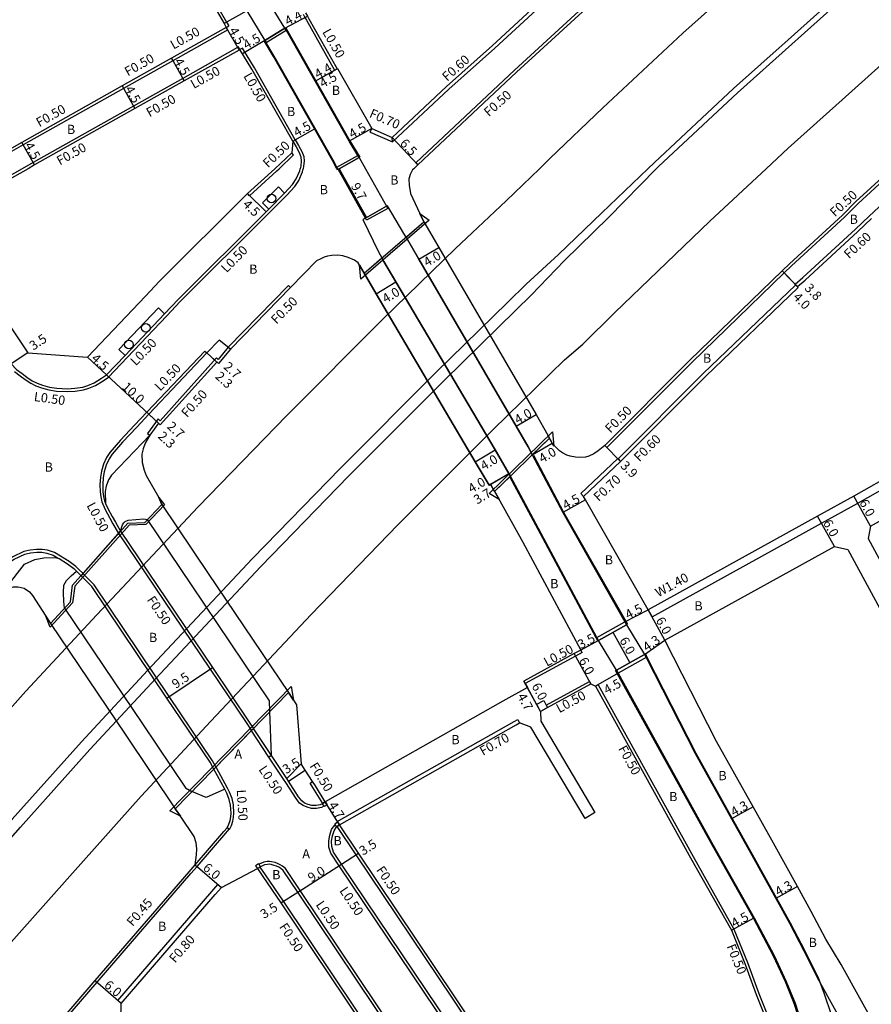
# Model space of a CAD drawing. Units: metres. Extents: x -4001 to 0, y -108000 to -105000.
# Drawn here: x -3869 to -3722, y -107191 to -107020 of the extents above; entities that cross this region are included whole.
import ezdxf

# ---------------------------------------------------------------- set-up
doc = ezdxf.new("R2010")
doc.units = ezdxf.units.M
doc.header["$LTSCALE"] = 2.5
for name, color, linetype in [('側溝・桝', 7, 'Continuous'), ('幅員', 7, 'Continuous'), ('植栽', 7, 'Continuous'), ('歩道・分離帯・安全施設', 7, 'Continuous'), ('舗装', 7, 'Continuous'), ('道路', 7, 'Continuous')]:
    doc.layers.add(name, color=color, linetype=linetype)

# ---------------------------------------------------------------- blocks, each defined once
blk = doc.blocks.new('223800')
at = {"color": 0}
blk.add_circle((0, 0), 0.75, dxfattribs=at)

msp = doc.modelspace()

# ---------------------------------------------------------------- linework, layer by layer
at = {"layer": '側溝・桝'}
for points in [[(-3804.74, -107041.66), (-3795, -107032.51), (-3787.03, -107025.41), (-3767.64, -107007.51), (-3754.36, -106995.36), (-3733.96, -106977.47)], [(-3800.33, -107045.62), (-3800.67, -107045.25), (-3783.63, -107029.24), (-3764.07, -107011.29), (-3751.06, -106999.35), (-3730.73, -106981.16), (-3729.73, -106980.3), (-3728.78, -106979.79), (-3727.78, -106979.4), (-3726.69, -106979.3), (-3725.77, -106979.39), (-3724.89, -106979.65)], [(-3837.51, -107013.92), (-3833.49, -107020.91), (-3833.11, -107021.58)], [(-3820.24, -107019.51), (-3819.93, -107020.1), (-3819.66, -107020.6), (-3814.77, -107029.23)], [(-3833.54, -107021.83), (-3833.11, -107021.58)], [(-3833.29, -107022.27), (-3833.54, -107021.83)], [(-3833.29, -107022.27), (-3842.8, -107027.61)], [(-3831.41, -107025.22), (-3831.58, -107025.32), (-3841.08, -107030.66)], [(-3831.17, -107025.66), (-3831.41, -107025.22)], [(-3821.61, -107041.29), (-3828.68, -107028.82), (-3830.74, -107025.4), (-3831.17, -107025.66)], [(-3842.8, -107027.61), (-3851.32, -107032.41), (-3868.71, -107042.18), (-3876.04, -107046.31)], [(-3842.8, -107027.61), (-3843.04, -107027.17)], [(-3814.77, -107029.23), (-3814.33, -107028.98)], [(-3841.08, -107030.66), (-3849.61, -107035.46), (-3866.99, -107045.23), (-3868.9, -107046.31)], [(-3840.84, -107031.1), (-3841.08, -107030.66)], [(-3808.63, -107039.96), (-3808.35, -107039.32)], [(-3808.63, -107039.96), (-3804.74, -107041.66)], [(-3821.61, -107041.29), (-3821.02, -107042.29), (-3820.43, -107043.31), (-3820.11, -107044.17)], [(-3804.74, -107041.66), (-3804.78, -107040.88)], [(-3821.87, -107043.91), (-3824.38, -107046.31)], [(-3821.87, -107043.91), (-3822.21, -107043.54)], [(-3820.11, -107044.17), (-3820.06, -107045.01), (-3820.14, -107045.88), (-3820.21, -107046.31)], [(-3868.9, -107046.31), (-3880.42, -107052.79), (-3882.06, -107053.71), (-3881.82, -107054.15)], [(-3870.21, -107081.47), (-3869.23, -107082.2), (-3868.36, -107082.83), (-3867.42, -107083.49), (-3866.53, -107083.93), (-3865.54, -107084.31), (-3864.27, -107084.65), (-3862.94, -107084.84), (-3861.05, -107084.94), (-3859.74, -107084.86), (-3858.29, -107084.65), (-3857.35, -107084.32), (-3856.22, -107083.85), (-3854.88, -107083.05), (-3853.96, -107082.43), (-3850.71, -107079), (-3843.86, -107071.78), (-3841.51, -107069.31), (-3826.31, -107054.14), (-3823.07, -107050.89), (-3821.68, -107049.37), (-3821, -107048.33), (-3820.31, -107046.83), (-3820.21, -107046.31)], [(-3829.53, -107051), (-3824.77, -107046.67), (-3824.38, -107046.31)], [(-3717.53, -107046.31), (-3718.97, -107047.64), (-3724.1, -107052.37), (-3726.45, -107054.7), (-3735.62, -107063.14), (-3736.88, -107064.37), (-3752.86, -107079.82), (-3767.63, -107094.63)], [(-3760.46, -107122.76), (-3759.79, -107123.98), (-3730.44, -107107.76), (-3724.14, -107104.25), (-3716.8, -107100.11), (-3710.06, -107096.3), (-3705.21, -107093.55), (-3697.84, -107089.39), (-3688.78, -107084.26), (-3684.57, -107081.95), (-3672.65, -107075.42), (-3670.9, -107074.46), (-3670.86, -107074.43), (-3670.42, -107074.19), (-3665.64, -107071.53), (-3663.87, -107070.52), (-3645.24, -107059.83), (-3642.01, -107058.03), (-3621.65, -107046.31)], [(-3829.53, -107051), (-3829.87, -107050.63)], [(-3765.65, -107096.61), (-3750.9, -107081.82), (-3734.86, -107066.45), (-3735, -107066.31), (-3733.68, -107065.17), (-3724.56, -107056.77), (-3722.15, -107054.51), (-3717.01, -107049.77)], [(-3822.76, -107066.57), (-3833.19, -107077.25), (-3834.96, -107079.36), (-3835.24, -107079.1), (-3845.01, -107089.98), (-3845.35, -107089.67), (-3847.17, -107092.18)], [(-3822.76, -107066.57), (-3822.41, -107066.91)], [(-3837.26, -107077.9), (-3847.32, -107088.51), (-3849.43, -107090.73), (-3851.88, -107093.37), (-3853.71, -107095.46), (-3854.28, -107096.33), (-3854.81, -107097.53), (-3855.18, -107098.72), (-3855.34, -107099.75), (-3855.44, -107101.02), (-3855.4, -107102.33), (-3855.29, -107103.17), (-3855.11, -107104.03), (-3854.53, -107105.39), (-3853.74, -107106.84), (-3853.19, -107107.82), (-3852.25, -107109.4)], [(-3837.26, -107077.9), (-3836.89, -107078.24)], [(-3847.17, -107092.18), (-3846.77, -107092.48)], [(-3767.63, -107094.63), (-3767.98, -107094.28)], [(-3772.13, -107102.61), (-3765.72, -107096.54)], [(-3765.72, -107096.54), (-3765.65, -107096.61)], [(-3765.65, -107096.61), (-3765.22, -107097.04)], [(-3771.65, -107103.12), (-3772.13, -107102.61)], [(-3852.25, -107109.4), (-3851.84, -107109.12)], [(-3852.25, -107109.4), (-3836.36, -107133.03), (-3830, -107142.47), (-3829.26, -107143.59)], [(-3858.36, -107116.47), (-3859.13, -107115.71), (-3859.63, -107115.23), (-3860.75, -107114.35), (-3862.24, -107113.44), (-3863.31, -107112.79), (-3864.53, -107112.42), (-3865.46, -107112.28), (-3866.41, -107112.28), (-3867.54, -107112.41), (-3868.63, -107112.65), (-3870.54, -107113.55), (-3871.9, -107114.36), (-3878.08, -107121.13), (-3882.72, -107126.36)], [(-3835.33, -107149.97), (-3835.92, -107148.91), (-3843.41, -107137.77), (-3856.44, -107118.4), (-3858.34, -107116.49), (-3858.36, -107116.47)], [(-3771.9, -107130.15), (-3773.05, -107130.78), (-3781.74, -107135.53)], [(-3771.9, -107130.15), (-3772.14, -107129.72)], [(-3778.11, -107139.24), (-3770.64, -107135.16)], [(-3770.64, -107135.16), (-3770.4, -107135.6)], [(-3769.12, -107135.74), (-3769.56, -107135.98)], [(-3769.12, -107135.74), (-3752.68, -107165.47), (-3745.59, -107178.06), (-3743.22, -107183.84), (-3741.28, -107189.22), (-3739.9, -107192.69), (-3737.92, -107198.8), (-3736.83, -107203.03), (-3735.66, -107206.52), (-3735.24, -107209.25), (-3735.05, -107216.57), (-3734.96, -107218.95), (-3734.96, -107222.74), (-3735.18, -107227.18), (-3735.46, -107231.37), (-3737.32, -107232.44), (-3757.81, -107244.21)], [(-3813.94, -107160.01), (-3814.26, -107159.51), (-3814.31, -107159.42), (-3783.68, -107142.08), (-3783.06, -107141.74)], [(-3783.06, -107141.74), (-3782.72, -107142.35)], [(-3825.73, -107147.98), (-3826.15, -107148.26), (-3829.26, -107143.59)], [(-3816.63, -107156.75), (-3817.06, -107156.99), (-3817.89, -107157.17), (-3818.8, -107157.17), (-3819.53, -107156.94), (-3820.25, -107156.67), (-3820.84, -107156.23), (-3821.45, -107155.44), (-3823.21, -107152.69), (-3823.61, -107152.08), (-3826.15, -107148.26)], [(-3833.02, -107160.76), (-3832.98, -107160.79), (-3832.64, -107160.11), (-3832.39, -107159.36), (-3832.27, -107158.67), (-3832.21, -107157.96), (-3832.29, -107156.53), (-3832.55, -107155.45), (-3833.01, -107154.33), (-3833.33, -107153.64), (-3835.26, -107150.11), (-3835.33, -107149.97)], [(-3819.01, -107152.76), (-3818.59, -107152.49)], [(-3816.82, -107156.28), (-3818.52, -107153.52), (-3819.01, -107152.76)], [(-3757.81, -107244.21), (-3758.57, -107244.61), (-3759.18, -107244.89), (-3759.77, -107244.99), (-3760.46, -107244.97), (-3761.07, -107244.89), (-3761.73, -107244.56), (-3762.37, -107244.12), (-3763.01, -107243.59), (-3763.46, -107242.9), (-3767.19, -107237.19), (-3782.33, -107214.55), (-3797.26, -107192.01), (-3813.99, -107167.1), (-3815.45, -107164.93), (-3815.76, -107163.86), (-3815.8, -107162.79), (-3815.63, -107161.78), (-3815.31, -107160.79), (-3814.83, -107160.17), (-3814.65, -107160)], [(-3838.61, -107167.23), (-3833.62, -107161.44), (-3833.02, -107160.76)], [(-3833.02, -107160.76), (-3833.4, -107160.51)], [(-3758.1, -107243.8), (-3758.55, -107244.03), (-3760.51, -107241.02), (-3764.27, -107235.26), (-3779.42, -107212.61), (-3794.35, -107190.06), (-3811.04, -107165.22), (-3814.36, -107160.28)], [(-3803.92, -107196.45), (-3820.76, -107171.37), (-3823.3, -107167.58), (-3823.78, -107167.18), (-3824.22, -107166.91), (-3824.65, -107166.71), (-3825.07, -107166.55), (-3825.68, -107166.39), (-3826.08, -107166.34), (-3826.47, -107166.35), (-3827.06, -107166.47), (-3827.91, -107166.83)], [(-3803.92, -107196.45), (-3820.76, -107171.37), (-3823.3, -107167.58), (-3823.78, -107167.18), (-3824.22, -107166.91), (-3824.65, -107166.71), (-3825.07, -107166.55), (-3825.68, -107166.39), (-3826.08, -107166.34), (-3826.47, -107166.35), (-3827.06, -107166.47), (-3827.82, -107166.79)], [(-3865.24, -107198.13), (-3855.89, -107187.29), (-3839.66, -107168.45), (-3838.61, -107167.23)], [(-3827.72, -107167.31), (-3826.8, -107168.65), (-3823.71, -107173.25), (-3806.83, -107198.39), (-3791.91, -107220.92), (-3776.79, -107243.53), (-3773.17, -107249.06), (-3770.98, -107252.43), (-3766.83, -107258.25), (-3764.78, -107261.24), (-3755.81, -107274.75), (-3753.77, -107277.96), (-3753.37, -107278.56)], [(-3852.34, -107190.44), (-3836.05, -107171.54), (-3835, -107170.32)], [(-3835, -107170.32), (-3834.39, -107170.84)], [(-3852.34, -107190.44), (-3851.74, -107190.97)]]:
    msp.add_lwpolyline(points, dxfattribs=at)
for points in [[(-3779.77, -107139.12), (-3778.54, -107138.45), (-3778.11, -107139.24), (-3777.87, -107139.68), (-3779.1, -107140.35)], [(-3816.07, -107156.51), (-3816.58, -107156.84), (-3816.61, -107156.79), (-3816.88, -107156.36), (-3816.9, -107156.33), (-3816.82, -107156.28), (-3816.4, -107156.01), (-3816.34, -107156.09), (-3816.07, -107156.51)], [(-3813.94, -107160.01), (-3814.44, -107160.33), (-3814.65, -107160), (-3814.76, -107159.83), (-3814.26, -107159.51)], [(-3828.14, -107167.58), (-3827.72, -107167.31), (-3827.63, -107167.26), (-3827.87, -107166.89), (-3827.96, -107166.75), (-3828.46, -107167.08)]]:
    msp.add_lwpolyline(points, close=True, dxfattribs=at)
at = {"layer": '幅員'}
for points in [[(-3830, -107018.97), (-3833.92, -107021.16)], [(-3823.37, -107021.94), (-3819.49, -107019.86)], [(-3833.54, -107021.83), (-3831.33, -107025.75)], [(-3843.04, -107027.17), (-3840.84, -107031.1)], [(-3818.16, -107031.15), (-3814.25, -107028.93)], [(-3818.16, -107031.15), (-3814.33, -107028.98)], [(-3851.57, -107031.97), (-3849.36, -107035.89)], [(-3808.35, -107039.32), (-3812.27, -107041.54)], [(-3866.75, -107045.67), (-3868.95, -107041.75)], [(-3804.78, -107040.88), (-3800.33, -107045.62)], [(-3813.98, -107046.31), (-3809.25, -107054.77)], [(-3829.87, -107050.63), (-3826.65, -107053.78)], [(-3800.16, -107061.99), (-3796.7, -107059.98)], [(-3737.23, -107064.01), (-3734.45, -107066.88)], [(-3737.23, -107064.01), (-3734.59, -107066.74)], [(-3807.6, -107067.97), (-3804.16, -107065.94)], [(-3867.91, -107078.2), (-3870.82, -107080.15)], [(-3857.59, -107078.99), (-3854.29, -107082.05)], [(-3836.89, -107078.24), (-3835.2, -107079.81)], [(-3836.89, -107078.24), (-3834.91, -107080.08)], [(-3854.29, -107082.05), (-3846.96, -107088.85)], [(-3846.96, -107088.85), (-3845.28, -107090.42)], [(-3846.96, -107088.85), (-3844.98, -107090.69)], [(-3783.33, -107090.93), (-3779.87, -107088.92)], [(-3790.42, -107097.08), (-3786.98, -107095.04)], [(-3780.53, -107095.89), (-3777.07, -107093.88)], [(-3767.98, -107094.28), (-3765.22, -107097.04)], [(-3788.02, -107101.15), (-3784.57, -107099.12)], [(-3787.76, -107101), (-3784.57, -107099.12)], [(-3771.34, -107103.66), (-3775.25, -107105.88)], [(-3721.91, -107108.28), (-3724.82, -107103.03)], [(-3728.2, -107111.78), (-3731.12, -107106.54)], [(-3764.47, -107124.8), (-3760.46, -107122.76)], [(-3757.55, -107128), (-3760.46, -107122.76)], [(-3763.61, -107131.88), (-3766.54, -107126.65)], [(-3769.06, -107128.06), (-3772.14, -107129.72)], [(-3761.07, -107130.46), (-3757.55, -107128)], [(-3770.4, -107135.6), (-3773.29, -107130.34)], [(-3843.82, -107138.05), (-3835.94, -107132.75)], [(-3765.66, -107133.73), (-3769.56, -107135.98)], [(-3779.1, -107140.35), (-3781.98, -107135.09)], [(-3779.1, -107140.35), (-3781.36, -107136.23)], [(-3822.79, -107152.42), (-3819.85, -107150.53)], [(-3813.94, -107160.01), (-3816.4, -107156.01)], [(-3742.28, -107156.86), (-3746.04, -107158.96)], [(-3813.58, -107166.82), (-3810.62, -107164.94)], [(-3821.17, -107171.65), (-3813.58, -107166.82)], [(-3838.95, -107166.94), (-3834.39, -107170.84)], [(-3824.12, -107173.53), (-3821.17, -107171.65)], [(-3734.6, -107170.67), (-3738.36, -107172.77)], [(-3746.04, -107178.28), (-3742.09, -107176.12)], [(-3851.74, -107190.97), (-3856.28, -107187.05)]]:
    msp.add_lwpolyline(points, dxfattribs=at)
at = {"layer": '幅員', "flags": 128}
for points in [[(-3826.86, -107024.08), (-3830.72, -107026.4)], [(-3822.04, -107041.54), (-3818.12, -107039.32)]]:
    msp.add_lwpolyline(points, dxfattribs=at)
at = {"layer": '植栽'}
for points in [[(-3823.43, -107050.54), (-3826.18, -107053.3), (-3827.24, -107052.25), (-3824.48, -107049.46)], [(-3844.22, -107071.44), (-3851.07, -107078.66), (-3852.16, -107077.63), (-3845.31, -107070.41)]]:
    msp.add_lwpolyline(points, close=True, dxfattribs=at)
at = {"layer": '歩道・分離帯・安全施設'}
for points in [[(-3760.51, -107046.31), (-3759.38, -107045.22), (-3745.67, -107032.44), (-3736.22, -107023.97), (-3717.57, -107007.21), (-3708.4, -106999.09), (-3693.93, -106986.77), (-3690.89, -106984.24), (-3667.76, -106965.08), (-3635.19, -106939.1), (-3603.15, -106914.73), (-3569.8, -106890.41), (-3535.68, -106866.83), (-3491.6, -106837.82), (-3482.72, -106832.53)], [(-3482.72, -106833.7), (-3491.07, -106838.67), (-3535.12, -106867.66), (-3569.22, -106891.22), (-3602.56, -106915.53), (-3634.57, -106939.89), (-3667.12, -106965.86), (-3690.25, -106985.01), (-3693.28, -106987.53), (-3707.74, -106999.84), (-3716.91, -107007.96), (-3735.55, -107024.71), (-3744.99, -107033.18), (-3758.69, -107045.95), (-3759.07, -107046.31)], [(-3823.23, -107021.87), (-3822.94, -107022.42), (-3818.03, -107031.08), (-3812.14, -107041.47), (-3810.39, -107044.29)], [(-3814.41, -107046.31), (-3815.13, -107044.91), (-3825.36, -107026.87), (-3826.99, -107024.16)], [(-3822.04, -107041.54), (-3821.45, -107042.54), (-3820.89, -107043.53), (-3820.61, -107044.28), (-3820.56, -107045), (-3820.63, -107045.81), (-3820.72, -107046.31)], [(-3882.72, -107175.72), (-3881.68, -107174.52), (-3869.17, -107160.38), (-3857.16, -107146.97), (-3844.98, -107133.84), (-3827.53, -107115.25), (-3812.35, -107099.58), (-3795.82, -107083.02), (-3783.36, -107070.85), (-3780.7, -107068.21), (-3774.93, -107062.24), (-3767.34, -107054.75), (-3759.07, -107046.31)], [(-3760.51, -107046.31), (-3768.48, -107053.95), (-3776, -107061.17), (-3781.6, -107066.29), (-3784.76, -107069.42), (-3797.22, -107081.6), (-3813.78, -107098.18), (-3828.98, -107113.87), (-3846.44, -107132.48), (-3858.64, -107145.62), (-3870.66, -107159.05), (-3882.72, -107172.68)], [(-3823.43, -107050.54), (-3822.08, -107049.07), (-3821.43, -107048.09), (-3820.79, -107046.68), (-3820.72, -107046.31)], [(-3814.41, -107046.31), (-3814.31, -107046.5)], [(-3854.29, -107082.05), (-3851.07, -107078.66), (-3844.22, -107071.44), (-3841.87, -107068.96), (-3826.65, -107053.78), (-3826.18, -107053.3), (-3823.43, -107050.54)], [(-3832.82, -107077.59), (-3834.79, -107076.03), (-3836.89, -107078.24), (-3846.96, -107088.85), (-3849.06, -107091.07), (-3851.51, -107093.71)], [(-3870.82, -107080.15), (-3869.88, -107081.09), (-3868.93, -107081.8), (-3868.07, -107082.42), (-3867.16, -107083.06), (-3866.33, -107083.48), (-3865.39, -107083.83), (-3864.17, -107084.16), (-3862.89, -107084.34), (-3861.05, -107084.44), (-3859.79, -107084.36), (-3858.41, -107084.16), (-3857.53, -107083.85), (-3856.45, -107083.4), (-3855.15, -107082.63), (-3854.29, -107082.05)], [(-3851.51, -107093.71), (-3853.31, -107095.77), (-3853.84, -107096.57), (-3854.34, -107097.71), (-3854.69, -107098.84), (-3854.85, -107099.81), (-3854.94, -107101.03), (-3854.9, -107102.29), (-3854.8, -107103.09), (-3854.63, -107103.88), (-3854.44, -107104.31)], [(-3780.32, -107095.95), (-3775.12, -107105.81), (-3764.34, -107124.73), (-3764.04, -107125.25)], [(-3769.19, -107128.13), (-3769.47, -107127.61), (-3779.13, -107109.57), (-3784.42, -107099.73)], [(-3871.58, -107114.75), (-3870.31, -107113.99), (-3868.47, -107113.13), (-3867.45, -107112.9), (-3866.39, -107112.78), (-3865.5, -107112.78), (-3864.64, -107112.91), (-3863.51, -107113.25), (-3862.65, -107113.78)], [(-3760.94, -107130.39), (-3760.67, -107130.93), (-3752.21, -107147.59), (-3745.91, -107158.88), (-3742.38, -107165.2), (-3738.23, -107172.7), (-3735.85, -107176.99), (-3733.38, -107181.74), (-3730.98, -107186.43), (-3729.99, -107189.27), (-3728.73, -107192.87), (-3726.7, -107199.98), (-3725.49, -107205.67), (-3724.44, -107212.37), (-3723.9, -107218.73), (-3723.66, -107223.33)], [(-3730.05, -107227.54), (-3730.03, -107226.84), (-3729.9, -107222.75), (-3729.95, -107218.53), (-3730.12, -107216.16), (-3730.72, -107208.72), (-3731.17, -107205.79), (-3731.89, -107201.96), (-3733.07, -107197.4), (-3735.14, -107190.97), (-3736.66, -107187.19), (-3738.74, -107182.74), (-3742.23, -107176.19), (-3749.32, -107163.6), (-3765.8, -107133.8), (-3766.09, -107133.27)], [(-3816.4, -107156.01), (-3816.9, -107156.33), (-3817.25, -107156.53), (-3817.97, -107156.67), (-3818.73, -107156.67), (-3819.37, -107156.47), (-3820, -107156.23), (-3820.48, -107155.87), (-3821.04, -107155.15), (-3822.79, -107152.42), (-3823.06, -107152)], [(-3814.99, -107164.72), (-3815.26, -107163.78), (-3815.3, -107162.82), (-3815.14, -107161.9), (-3814.86, -107161.02), (-3814.44, -107160.33), (-3813.94, -107160.01)], [(-3762.63, -107243.26), (-3763.04, -107242.63), (-3766.77, -107236.91), (-3781.92, -107214.27), (-3796.85, -107191.73), (-3813.58, -107166.82), (-3814.99, -107164.72)], [(-3823.68, -107167.92), (-3824.08, -107167.59), (-3824.46, -107167.35), (-3824.84, -107167.17), (-3825.22, -107167.03), (-3825.77, -107166.89), (-3826.11, -107166.84), (-3826.41, -107166.85), (-3826.9, -107166.95), (-3827.63, -107167.26), (-3827.72, -107167.31), (-3828.14, -107167.58)], [(-3752.6, -107274.21), (-3753.27, -107273.15), (-3759.77, -107263.37), (-3762.24, -107259.64), (-3764.35, -107256.57), (-3768.46, -107250.8), (-3770.64, -107247.46), (-3774.28, -107241.88), (-3775.87, -107239.5), (-3781.13, -107231.63), (-3783.15, -107228.62), (-3789.41, -107219.26), (-3804.33, -107196.72), (-3821.17, -107171.65), (-3823.68, -107167.92)]]:
    msp.add_lwpolyline(points, dxfattribs=at)
at = {"layer": '舗装'}
msp.add_lwpolyline([(-3835.7, -107150.35), (-3828.84, -107143.31)], dxfattribs=at)
at = {"layer": '道路'}
for points in [[(-3779.29, -107046.31), (-3777.48, -107044.57), (-3768.31, -107035.77), (-3754.44, -107022.84), (-3744.91, -107014.29), (-3726.22, -106997.51), (-3716.92, -106989.27), (-3702.35, -106976.87), (-3699.18, -106974.23), (-3675.95, -106954.99), (-3643.18, -106928.85), (-3610.92, -106904.3), (-3577.33, -106879.81), (-3542.95, -106856.05), (-3498.51, -106826.8), (-3482.72, -106817.4)], [(-3740.01, -107046.31), (-3736.22, -107042.77), (-3726.87, -107034.39), (-3708.25, -107017.66), (-3699.21, -107009.65), (-3684.85, -106997.43), (-3681.96, -106995.02), (-3658.92, -106975.95), (-3626.58, -106950.15), (-3594.79, -106925.95), (-3561.7, -106901.82), (-3527.85, -106878.44), (-3484.16, -106849.69), (-3482.72, -106848.83)], [(-3874.09, -106948.12), (-3872.53, -106953.12), (-3871.71, -106954.97), (-3867.2, -106962.95), (-3865.22, -106965.99), (-3856.02, -106982.19), (-3854.67, -106984.56), (-3850.41, -106991.94), (-3837.95, -107014.17), (-3833.92, -107021.16), (-3833.54, -107021.83)], [(-3804.78, -107040.88), (-3795.4, -107032.07), (-3787.43, -107024.96), (-3768.05, -107007.07), (-3754.76, -106994.92), (-3734.36, -106977.02)], [(-3801.06, -107046.31), (-3800.33, -107045.62), (-3783.29, -107029.6), (-3763.73, -107011.66), (-3750.73, -106999.72), (-3730.4, -106981.53), (-3729.44, -106980.71), (-3728.57, -106980.24), (-3727.66, -106979.89), (-3726.69, -106979.8), (-3725.87, -106979.88), (-3725.13, -106980.1), (-3724.58, -106980.55), (-3723.86, -106981.47), (-3723.07, -106982.86), (-3721.95, -106984.69)], [(-3819.8, -107019.28), (-3819.49, -107019.86), (-3819.22, -107020.36), (-3814.33, -107028.98), (-3814.25, -107028.93), (-3808.35, -107039.32)], [(-3833.54, -107021.83), (-3843.04, -107027.17), (-3851.57, -107031.97), (-3868.95, -107041.75), (-3877.06, -107046.31)], [(-3826.86, -107024.08), (-3823.37, -107021.94)], [(-3810.52, -107044.37), (-3810.73, -107044.03), (-3812.27, -107041.54), (-3818.16, -107031.15), (-3823.07, -107022.49), (-3823.37, -107021.94)], [(-3814.24, -107046.31), (-3814.37, -107046.06), (-3815, -107044.84), (-3825.23, -107026.8), (-3826.86, -107024.08)], [(-3831.17, -107025.66), (-3831.33, -107025.75), (-3840.84, -107031.1), (-3849.36, -107035.89), (-3866.75, -107045.67), (-3867.88, -107046.31)], [(-3822.04, -107041.54), (-3829.11, -107029.07), (-3831.17, -107025.66)], [(-3808.35, -107039.32), (-3804.78, -107040.88)], [(-3822.04, -107041.54), (-3822.21, -107043.54)], [(-3822.21, -107043.54), (-3825.11, -107046.31)], [(-3814.24, -107046.31), (-3814.37, -107046.06), (-3810.73, -107044.03), (-3810.52, -107044.37)], [(-3813.98, -107046.31), (-3810.52, -107044.37), (-3809.43, -107046.31)], [(-3813.98, -107046.31), (-3810.52, -107044.37)], [(-3810.52, -107044.37), (-3813.98, -107046.31)], [(-3882.72, -107193.99), (-3872.67, -107182.44), (-3860.2, -107168.36), (-3848.29, -107155.05), (-3836.2, -107142.03), (-3818.85, -107123.53), (-3803.8, -107108), (-3787.38, -107091.55), (-3774.97, -107079.44), (-3771.79, -107076.71), (-3766.23, -107071.2), (-3758.78, -107064.05), (-3749.76, -107055.39), (-3740.01, -107046.31)], [(-3779.29, -107046.31), (-3785.08, -107051.87), (-3790.97, -107057.41), (-3793.84, -107060.12), (-3806.37, -107072.35), (-3823.05, -107089.06), (-3838.39, -107104.9), (-3855.95, -107123.61), (-3868.24, -107136.87), (-3880.37, -107150.41), (-3882.72, -107153.07)], [(-3867.88, -107046.31), (-3880.17, -107053.22), (-3881.82, -107054.15)], [(-3829.87, -107050.63), (-3825.11, -107046.31)], [(-3813.98, -107046.31), (-3814.18, -107046.42), (-3814.24, -107046.31)], [(-3814.18, -107046.42), (-3814.24, -107046.31)], [(-3814.18, -107046.42), (-3813.98, -107046.31)], [(-3809.43, -107046.31), (-3805.78, -107052.83), (-3809.44, -107054.88), (-3814.18, -107046.42), (-3813.98, -107046.31)], [(-3801.06, -107046.31), (-3801.3, -107046.53), (-3801.67, -107047.29), (-3801.94, -107048.1), (-3801.88, -107049.18), (-3801.6, -107050.59), (-3800.44, -107053.22), (-3799.3, -107055.51)], [(-3718.27, -107046.31), (-3719.31, -107047.27), (-3724.45, -107052.01), (-3726.79, -107054.34), (-3735.96, -107062.78), (-3737.23, -107064.01), (-3753.21, -107079.47), (-3767.98, -107094.28)], [(-3881.82, -107054.15), (-3882.28, -107056.78), (-3867.91, -107078.2), (-3857.59, -107078.99), (-3847.52, -107068.38), (-3845.09, -107065.82), (-3829.87, -107050.63)], [(-3802.39, -107058.16), (-3802.76, -107057.52), (-3805.64, -107052.75), (-3805.78, -107052.83), (-3809.44, -107054.88), (-3809.87, -107055.12), (-3807.16, -107060.73), (-3806.59, -107061.77)], [(-3799.3, -107055.51), (-3796.7, -107059.98), (-3779.87, -107088.92), (-3777.81, -107092.47)], [(-3765.22, -107097.04), (-3750.48, -107082.25), (-3734.45, -107066.88), (-3734.59, -107066.74), (-3733.28, -107065.62), (-3724.15, -107057.21), (-3721.74, -107054.95)], [(-3802.39, -107058.16), (-3800.16, -107061.99), (-3783.33, -107090.93), (-3781.27, -107094.48)], [(-3809.68, -107064.44), (-3810.67, -107062.64), (-3811.31, -107062.16), (-3812.43, -107061.68), (-3813.35, -107061.43), (-3814.23, -107061.31), (-3815.27, -107061.35), (-3816.03, -107061.47), (-3816.59, -107061.63), (-3817.19, -107061.91), (-3817.91, -107062.3), (-3822.41, -107066.91)], [(-3784.57, -107099.12), (-3786.98, -107095.04), (-3804.16, -107065.94), (-3806.24, -107062.41), (-3806.59, -107061.77)], [(-3809.68, -107064.44), (-3807.6, -107067.97), (-3790.42, -107097.08), (-3788.02, -107101.15)], [(-3822.41, -107066.91), (-3832.82, -107077.59), (-3834.91, -107080.08), (-3835.2, -107079.81), (-3844.98, -107090.69), (-3845.28, -107090.42), (-3846.77, -107092.48)], [(-3721.91, -107108.28), (-3714.57, -107104.13), (-3712.47, -107102.98), (-3707.76, -107100.4), (-3686.49, -107088.37), (-3682.28, -107086.06), (-3670.36, -107079.52)], [(-3846.77, -107092.48), (-3853.44, -107099.43), (-3853.95, -107100.2), (-3854.35, -107101.32), (-3854.53, -107102.25), (-3854.44, -107104.31), (-3854.08, -107105.18), (-3853.31, -107106.6), (-3852.76, -107107.57), (-3851.84, -107109.12)], [(-3846.77, -107092.48), (-3847.6, -107093.87), (-3847.94, -107094.88), (-3848.17, -107095.79), (-3848.11, -107097.2), (-3847.78, -107098.55), (-3847.4, -107099.48), (-3845.25, -107103.28), (-3844.71, -107104.49)], [(-3777.54, -107092.98), (-3777.81, -107092.47)], [(-3767.98, -107094.28), (-3769.14, -107095.17), (-3769.86, -107095.71), (-3770.74, -107096.15), (-3771.34, -107096.31), (-3772.34, -107096.35), (-3773.06, -107096.27), (-3773.94, -107096.15), (-3774.54, -107095.94), (-3775.3, -107095.54), (-3775.82, -107095.18), (-3776.34, -107094.66), (-3777.07, -107093.88), (-3777.22, -107093.6), (-3777.54, -107092.98)], [(-3705.9, -107092.34), (-3710.75, -107095.08), (-3717.49, -107098.89), (-3724.82, -107103.03), (-3731.12, -107106.54), (-3760.46, -107122.76)], [(-3781.27, -107094.48), (-3780.67, -107095.61), (-3780.53, -107095.89)], [(-3780.53, -107095.89), (-3775.25, -107105.88), (-3764.47, -107124.8), (-3764.18, -107125.32)], [(-3771.65, -107103.12), (-3765.22, -107097.04)], [(-3784.33, -107099.58), (-3784.57, -107099.12)], [(-3769.06, -107128.06), (-3769.34, -107127.53), (-3779, -107109.5), (-3784.33, -107099.58)], [(-3788.02, -107101.15), (-3787.76, -107101), (-3787.06, -107102.24)], [(-3787.06, -107102.24), (-3786.74, -107102.82), (-3782.17, -107111.01), (-3772.14, -107129.72)], [(-3760.46, -107122.76), (-3771.34, -107103.66), (-3771.65, -107103.12)], [(-3844.71, -107104.49), (-3836.66, -107116.45), (-3822.78, -107137.09)], [(-3851.84, -107109.12), (-3851.53, -107108.02), (-3851.28, -107107.69), (-3851.05, -107107.46), (-3850.55, -107107.22), (-3847.87, -107106.98), (-3847.17, -107107.09)], [(-3825.98, -107140.37), (-3826.03, -107138.52), (-3839.57, -107118.4), (-3847.17, -107107.09)], [(-3721.91, -107108.28), (-3722.36, -107110.39), (-3704.62, -107143.07), (-3702.55, -107143.22), (-3650.31, -107113.14), (-3650.17, -107111.56)], [(-3851.84, -107109.12), (-3835.94, -107132.75), (-3829.59, -107142.19), (-3828.84, -107143.31)], [(-3709.23, -107216.08), (-3710.36, -107214.07), (-3716.73, -107202.75), (-3727.01, -107184.22), (-3729.7, -107179.83), (-3732.19, -107175.02), (-3734.6, -107170.67), (-3738.75, -107163.18), (-3742.28, -107156.86), (-3748.59, -107145.56), (-3757.55, -107128), (-3728.2, -107111.78)], [(-3728.2, -107111.78), (-3725.88, -107112.3), (-3708.14, -107144.98), (-3704.5, -107150.63), (-3699.73, -107158.7)], [(-3872.02, -107119.39), (-3869.71, -107116.41), (-3868.49, -107114.84), (-3866.69, -107114.03), (-3865.17, -107113.73), (-3863.29, -107113.7), (-3862.65, -107113.78), (-3862.5, -107113.87), (-3861.04, -107114.76), (-3859.96, -107115.6), (-3859.48, -107116.07)], [(-3861.55, -107122.44), (-3861.67, -107121.29), (-3861.76, -107119.74), (-3861.67, -107118.47), (-3861.23, -107117.69), (-3860.39, -107116.85), (-3859.48, -107116.07)], [(-3859.48, -107116.07), (-3858.69, -107116.84)], [(-3856.83, -107118.72), (-3858.69, -107116.84)], [(-3872.02, -107119.39), (-3871.49, -107119.04), (-3870.42, -107118.76), (-3869.57, -107118.77), (-3868.55, -107118.99), (-3867.65, -107119.62), (-3867.14, -107120.29), (-3864.8, -107123.87), (-3863.99, -107125.1)], [(-3835.7, -107150.35), (-3836.34, -107149.17), (-3843.82, -107138.05), (-3856.83, -107118.72)], [(-3861.55, -107122.44), (-3848.06, -107142.51), (-3840.61, -107153.58), (-3839.5, -107154.24)], [(-3863.99, -107125.1), (-3850.96, -107144.46), (-3842.39, -107157.21)], [(-3764.18, -107125.32), (-3769.06, -107128.06)], [(-3772.14, -107129.72), (-3773.29, -107130.34), (-3781.98, -107135.09)], [(-3765.95, -107133.2), (-3761.07, -107130.46)], [(-3761.07, -107130.46), (-3760.8, -107131), (-3752.34, -107147.66), (-3746.04, -107158.96), (-3742.51, -107165.27), (-3738.36, -107172.77), (-3735.98, -107177.06), (-3733.51, -107181.81), (-3731.12, -107186.5)], [(-3765.95, -107133.2), (-3765.66, -107133.73), (-3749.19, -107163.52), (-3742.09, -107176.12), (-3738.6, -107182.67), (-3736.52, -107187.13), (-3735, -107190.92), (-3732.92, -107197.35), (-3731.75, -107201.93), (-3731.02, -107205.77), (-3730.57, -107208.7), (-3729.97, -107216.15), (-3729.8, -107218.52), (-3729.75, -107222.75), (-3729.88, -107226.84), (-3729.9, -107227.55), (-3723.63, -107224), (-3721.54, -107222.81), (-3715.11, -107219.16), (-3713.42, -107218.2), (-3714.55, -107216.19), (-3720.83, -107205.06), (-3731.12, -107186.5)], [(-3781.98, -107135.09), (-3781.74, -107135.53), (-3781.36, -107136.23), (-3785.62, -107138.59), (-3816.4, -107156.01)], [(-3769.56, -107135.98), (-3753.12, -107165.72), (-3746.04, -107178.28), (-3743.69, -107184.02), (-3741.75, -107189.4), (-3740.37, -107192.86), (-3738.4, -107198.94), (-3737.31, -107203.17), (-3736.15, -107206.64), (-3735.74, -107209.3), (-3735.55, -107216.58), (-3735.46, -107218.96), (-3735.46, -107222.73), (-3735.68, -107227.15), (-3735.94, -107231.07), (-3737.57, -107232.01), (-3758.1, -107243.8), (-3760.09, -107240.75), (-3763.85, -107234.99), (-3779, -107212.33), (-3793.93, -107189.79), (-3810.62, -107164.94), (-3813.94, -107160.01)], [(-3779.1, -107140.35), (-3777.87, -107139.68), (-3770.4, -107135.6)], [(-3770.4, -107135.6), (-3769.56, -107135.98)], [(-3822.78, -107137.09), (-3821.36, -107139.19), (-3820.56, -107149.42)], [(-3825.73, -107147.98), (-3825.98, -107140.37)], [(-3779.1, -107140.35), (-3779.04, -107142.05), (-3769.67, -107157.88)], [(-3813.94, -107160.01), (-3783.33, -107142.69), (-3782.72, -107142.35)], [(-3771.39, -107158.9), (-3780.76, -107143.07), (-3782.72, -107142.35)], [(-3825.73, -107147.98), (-3828.84, -107143.31)], [(-3823.06, -107152), (-3823.19, -107151.81), (-3825.73, -107147.98)], [(-3818.59, -107152.49), (-3819.85, -107150.53), (-3820.56, -107149.42)], [(-3833.78, -107153.85), (-3835.7, -107150.35)], [(-3816.4, -107156.01), (-3818.1, -107153.25), (-3818.59, -107152.49)], [(-3833.78, -107153.85), (-3837.02, -107155.25), (-3839.5, -107154.24)], [(-3833.4, -107160.51), (-3833.1, -107159.91), (-3832.87, -107159.23), (-3832.76, -107158.61), (-3832.71, -107157.96), (-3832.79, -107156.6), (-3833.03, -107155.6), (-3833.47, -107154.52), (-3833.78, -107153.85)], [(-3838.95, -107166.94), (-3838.68, -107165.2), (-3838.65, -107164.14), (-3838.75, -107163.11), (-3839.13, -107162.02), (-3839.78, -107160.96), (-3841.9, -107157.9), (-3842.39, -107157.21)], [(-3769.67, -107157.88), (-3771.39, -107158.9)], [(-3838.95, -107166.94), (-3833.96, -107161.15), (-3833.4, -107160.51)], [(-3865.6, -107197.87), (-3856.23, -107186.99), (-3840, -107168.16), (-3838.95, -107166.94)], [(-3834.39, -107170.84), (-3828.14, -107167.58)], [(-3828.14, -107167.58), (-3827.22, -107168.93), (-3824.12, -107173.53), (-3807.24, -107198.67), (-3792.32, -107221.2), (-3777.2, -107243.8), (-3773.59, -107249.34), (-3771.39, -107252.71), (-3767.24, -107258.54), (-3765.2, -107261.52), (-3756.23, -107275.02), (-3754.18, -107278.24), (-3753.68, -107279)], [(-3851.74, -107190.97), (-3835.44, -107172.06), (-3834.39, -107170.84)], [(-3851.84, -107196.69), (-3851.74, -107190.97)]]:
    msp.add_lwpolyline(points, dxfattribs=at)
for points in [[(-3826.5, -107016.82), (-3830, -107018.97), (-3826.86, -107024.08), (-3823.37, -107021.94)], [(-3823.37, -107021.94), (-3826.86, -107024.08), (-3826.65, -107024.42), (-3823.16, -107022.28)], [(-3800.02, -107054.08), (-3798.37, -107055.21), (-3810.25, -107065.44), (-3810.45, -107063.04), (-3809.68, -107064.44), (-3799.3, -107055.51)], [(-3805.58, -107053.18), (-3809.25, -107055.23), (-3809.44, -107054.88), (-3805.78, -107052.83)], [(-3800.16, -107061.99), (-3802.39, -107058.16), (-3799.3, -107055.51), (-3796.7, -107059.98), (-3779.87, -107088.92), (-3777.81, -107092.47), (-3777.54, -107092.98), (-3780.53, -107095.89), (-3781.27, -107094.48), (-3783.33, -107090.93)], [(-3807.6, -107067.97), (-3809.68, -107064.44), (-3806.59, -107061.77), (-3806.24, -107062.41), (-3804.16, -107065.94), (-3786.98, -107095.04), (-3784.57, -107099.12), (-3784.33, -107099.58), (-3787.06, -107102.24), (-3787.76, -107101), (-3788.02, -107101.15), (-3790.42, -107097.08)], [(-3786.28, -107103.64), (-3787.98, -107102.59), (-3777.01, -107091.93), (-3776.8, -107094.4), (-3777.54, -107092.98), (-3787.06, -107102.24)], [(-3845.25, -107103.28), (-3844.24, -107104.57), (-3847.47, -107107.99), (-3850.39, -107108.1), (-3859.79, -107118.67), (-3860.16, -107121.52), (-3864.04, -107125.75), (-3864.8, -107123.87), (-3863.99, -107125.1), (-3860.54, -107121.34), (-3860.17, -107118.5), (-3850.58, -107107.71), (-3847.65, -107107.59), (-3844.71, -107104.49)], [(-3856.83, -107118.72), (-3858.69, -107116.84), (-3851.84, -107109.12), (-3835.94, -107132.75), (-3829.59, -107142.19), (-3828.84, -107143.31), (-3835.7, -107150.35), (-3836.34, -107149.17), (-3843.82, -107138.05)], [(-3769.34, -107127.53), (-3764.47, -107124.8), (-3764.18, -107125.32), (-3769.06, -107128.06)], [(-3765.95, -107133.2), (-3769.06, -107128.06), (-3764.18, -107125.32), (-3761.07, -107130.46)], [(-3761.07, -107130.46), (-3760.8, -107131), (-3765.66, -107133.73), (-3765.95, -107133.2)], [(-3841.47, -107158.52), (-3843.31, -107157.59), (-3822.3, -107136.04), (-3821.88, -107138.41), (-3822.78, -107137.09), (-3842.39, -107157.21)]]:
    msp.add_lwpolyline(points, close=True, dxfattribs=at)
at = {"layer": '道路', "flags": 128}
msp.add_lwpolyline([(-3820.56, -107149.42), (-3823.06, -107152)], dxfattribs=at)

# ---------------------------------------------------------------- block references
at = {"layer": '植栽'}
for p in [(-3825.72, -107051.47), (-3847.48, -107073.9), (-3850.4, -107076.78)]:
    msp.add_blockref('223800', p, dxfattribs=at)

# ---------------------------------------------------------------- texts
at = {"layer": '側溝・桝'}
for s, rotation, p in [('L0.50', 29.3559, (-3842.68, -107025.69)), ('L0.50', 299.5541, (-3816.96, -107022.61)), ('F0.50', 29.3559, (-3850.6, -107030.34)), ('F0.60', 41.6878, (-3795.29, -107031.26)), ('L0.50', 29.3559, (-3839.17, -107032.51)), ('L0.50', 299.5541, (-3830.63, -107030.23)), ('F0.50', 29.7803, (-3846.84, -107037.42)), ('F0.50', 41.6878, (-3788.06, -107037.39)), ('F0.50', 29.3554, (-3865.93, -107039.14)), ('F0.70', 336.4301, (-3808.89, -107037.32)), ('F0.50', 29.3554, (-3862.37, -107045.77)), ('F0.50', 43.6769, (-3826.31, -107046.25)), ('F0.50', 42.6738, (-3728.09, -107054.76)), ('F0.60', 42.6728, (-3725.66, -107062.01)), ('L0.50', 45.7066, (-3833.48, -107064.45)), ('F0.50', 45.7071, (-3824.84, -107073.34)), ('L0.50', 46.4919, (-3849.19, -107080.57)), ('L0.50', 46.4919, (-3844.98, -107084.96)), ('F0.50', 48.0586, (-3840.33, -107089.54)), ('L0.50', 352.1275, (-3866.94, -107086.55)), ('F0.50', 45.0833, (-3766.99, -107092.23)), ('F0.60', 45.0833, (-3761.97, -107097.18)), ('F0.70', 43.4296, (-3769.01, -107104.08)), ('L0.50', 298.4917, (-3857.79, -107104.66)), ('W1.40', 28.7286, (-3758.68, -107120.61)), ('F0.50', 303.9316, (-3847.38, -107121.02)), ('L0.50', 28.6349, (-3778, -107132.63)), ('L0.50', 28.6349, (-3775.85, -107140.68)), ('F0.70', 29.5102, (-3789.08, -107148.07)), ('F0.50', 298.9378, (-3765.7, -107146.79)), ('L0.50', 303.639, (-3828.01, -107150.4)), ('F0.50', 301.6952, (-3819.18, -107149.8)), ('L0.50', 273.2897, (-3831.73, -107153.93)), ('F0.50', 303.8808, (-3807.64, -107167.82)), ('L0.50', 303.8842, (-3814.01, -107171.42)), ('F0.45', 49.1647, (-3849.75, -107177.72)), ('L0.50', 303.8842, (-3818.11, -107173.84)), ('F0.50', 303.8808, (-3824.45, -107177.68)), ('F0.80', 49.1667, (-3842.4, -107184.05)), ('F0.50', 292.279, (-3746.9, -107181.05))]:
    msp.add_text(s, height=1.6, rotation=rotation, dxfattribs=at).set_placement(p)
at = {"layer": '幅員'}
for s, rotation, p in [('4.4', 28.1851, (-3822.88, -107021.57)), ('4.5', 299.3566, (-3833.13, -107022.35)), ('4.5', 31.0559, (-3830.03, -107025.7)), ('4.5', 299.3558, (-3842.64, -107027.69)), ('4.4', 29.5532, (-3817.69, -107030.77)), ('4.5', 29.5532, (-3816.83, -107032.36)), ('4.5', 299.3555, (-3851.16, -107032.49)), ('4.5', 29.552, (-3821.34, -107040.86)), ('4.5', 29.5541, (-3811.75, -107041.13)), ('4.5', 299.3558, (-3868.55, -107042.27)), ('6.5', 313.2302, (-3803.58, -107042.02)), ('9.7', 299.2442, (-3812.01, -107049.31)), ('4.5', 315.7023, (-3830.81, -107052.64)), ('4.0', 30.547, (-3798.77, -107063.36)), ('3.8', 314.0445, (-3733.48, -107067.11)), ('4.0', 30.547, (-3805.93, -107069.67)), ('4.0', 314.0445, (-3735.47, -107068.68)), ('3.5', 33.8626, (-3866.97, -107077.85)), ('4.5', 317.1235, (-3857.04, -107079.36)), ('2.7', 317.1235, (-3834.14, -107080.79)), ('2.3', 317.1235, (-3835.58, -107082.47)), ('10.0', 317.1235, (-3851.73, -107084.29)), ('4.0', 30.1807, (-3783.04, -107090.64)), ('2.7', 317.1235, (-3843.94, -107091.13)), ('2.3', 317.1235, (-3845.51, -107092.84)), ('4.0', 30.1807, (-3778.82, -107097.37)), ('4.0', 30.547, (-3788.93, -107098.65)), ('3.9', 315.0726, (-3765.38, -107097.91)), ('4.0', 30.547, (-3791.06, -107102.58)), ('3.7', 30.547, (-3790.08, -107104.52)), ('4.5', 29.6049, (-3774.73, -107105.47)), ('6.0', 299.101, (-3723.93, -107104.13)), ('6.0', 299.101, (-3730.22, -107107.64)), ('4.5', 27.0239, (-3763.94, -107124.42)), ('6.0', 299.101, (-3759.19, -107124.54)), ('3.5', 28.1774, (-3772.13, -107129.61)), ('6.0', 299.3024, (-3765.49, -107128.02)), ('4.3', 34.9228, (-3760.68, -107130.06)), ('6.0', 298.7186, (-3772.53, -107131.52)), ('9.5', 33.9255, (-3842.29, -107136.47)), ('6.0', 298.7186, (-3780.69, -107135.95)), ('4.5', 28.6349, (-3767.62, -107137.45)), ('4.7', 298.7186, (-3783.18, -107137.72)), ('3.5', 32.4659, (-3823.15, -107151.25)), ('4.7', 301.588, (-3815.92, -107156.59)), ('4.3', 29.1746, (-3745.61, -107158.6)), ('3.5', 32.4659, (-3809.86, -107165.37)), ('6.0', 319.4887, (-3837.72, -107167.66)), ('9.0', 32.4659, (-3818.78, -107170.01)), ('4.3', 29.1746, (-3737.93, -107172.41)), ('3.5', 32.4659, (-3827.01, -107176.34)), ('4.5', 28.7121, (-3745.52, -107177.88)), ('6.0', 319.247, (-3854.83, -107187.98))]:
    msp.add_text(s, height=1.6, rotation=rotation, dxfattribs=at).set_placement(p)
at = {"layer": '舗装'}
for s, p in [('B', (-3815.27, -107033.53)), ('B', (-3823.04, -107037.2)), ('B', (-3861.15, -107040.3)), ('B', (-3817.36, -107050.74)), ('B', (-3805.14, -107049.06)), ('B', (-3725.55, -107055.87)), ('B', (-3829.58, -107064.52)), ('B', (-3750.97, -107079.94)), ('B', (-3865.01, -107098.8)), ('B', (-3767.97, -107114.88)), ('B', (-3777.43, -107119)), ('B', (-3752.45, -107122.85)), ('B', (-3846.94, -107128.33)), ('B', (-3794.55, -107146.04)), ('A', (-3832.13, -107148.51)), ('B', (-3748.29, -107152.27)), ('B', (-3756.82, -107155.9)), ('B', (-3814.98, -107163.55)), ('A', (-3820.37, -107165.82)), ('B', (-3825.59, -107169.44)), ('B', (-3845.36, -107178.38)), ('B', (-3732.66, -107181.18))]:
    msp.add_text(s, height=1.6, dxfattribs=at).set_placement(p)

doc.saveas('drawing.dxf')
